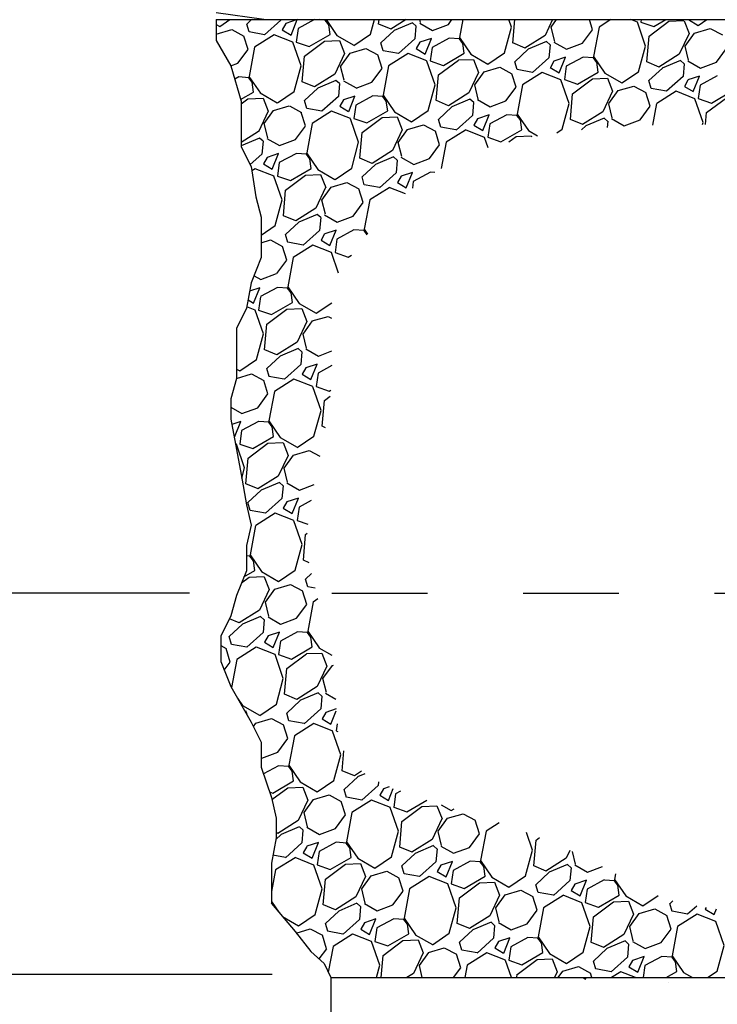
# Model space of a CAD drawing. Extents: x 0 to 8.5, y 0 to 11.
# Drawn here: x 2.5 to 3.2, y 6 to 7.1 of the extents above; entities that cross this region are included whole.
import ezdxf

# ---------------------------------------------------------------- set-up
doc = ezdxf.new("R2010")
doc.units = 0
doc.header["$MEASUREMENT"] = 0
doc.linetypes.add('DASHED', pattern=[0.75, 0.5, -0.25])
doc.layers.get('0').update_dxf_attribs({"linetype": 'CONTINUOUS'})
doc.layers.add('DTLTXT', color=7, linetype='CONTINUOUS')
doc.layers.add('LINE', color=7, linetype='CONTINUOUS')

# ---------------------------------------------------------------- blocks, each defined once
blk = doc.blocks.new('*X2')
at = {"color": 0}
for p, q in [((3.251, 6.0754), (3.2534, 6.0738)), ((3.2535, 6.0738), (3.254, 6.0754)), ((3.3406, 6.0707), (3.3406, 6.0707))]:
    blk.add_line(p, q, dxfattribs=at)
blk = doc.blocks.new('*X7')
at = {"color": 0}
for p, q in [((2.6926, 7.0716), (2.6965, 7.0694)), ((2.6966, 7.0693), (2.707, 7.0765)), ((2.7272, 7.0636), (2.7247, 7.0718)), ((2.7298, 7.0765), (2.7248, 7.0718)), ((2.7603, 7.0761), (2.7432, 7.0606)), ((2.7604, 7.0765), (2.7603, 7.0761)), ((2.7655, 7.0725), (2.7618, 7.0659)), ((2.7773, 7.0765), (2.7656, 7.0725)), ((2.771, 7.0603), (2.7775, 7.0765)), ((2.7955, 7.0765), (2.7784, 7.0672)), ((2.8068, 7.076), (2.8004, 7.0765)), ((2.8104, 7.0712), (2.8067, 7.076)), ((2.8076, 7.0765), (2.8187, 7.06)), ((2.8118, 7.061), (2.8104, 7.0712)), ((2.854, 7.0615), (2.8581, 7.0765)), ((2.8625, 7.0717), (2.8629, 7.0765)), ((2.8754, 7.0664), (2.8626, 7.0717)), ((2.8912, 7.0765), (2.8753, 7.0664)), ((2.8977, 7.0732), (2.8787, 7.0652)), ((2.9016, 7.0698), (2.8978, 7.0732)), ((2.9015, 7.0698), (2.9004, 7.0564)), ((2.9055, 7.0728), (2.9187, 7.0652)), ((2.9063, 7.0734), (2.9056, 7.0765)), ((2.9188, 7.0652), (2.9353, 7.0715)), ((2.9354, 7.0715), (2.9391, 7.0765)), ((2.9505, 7.0765), (2.947, 7.0577)), ((3.0014, 7.0686), (2.9986, 7.0765)), ((3.0026, 7.052), (3.0047, 7.0765)), ((3.0443, 7.0765), (3.0366, 7.0601)), ((3.0428, 7.0685), (3.0484, 7.0765)), ((3.0859, 7.066), (3.0827, 7.0765)), ((3.1052, 7.0765), (3.0928, 7.0686)), ((3.1328, 7.0738), (3.1261, 7.0765)), ((3.1414, 7.0489), (3.1328, 7.0737)), ((3.1367, 7.0765), (3.1363, 7.0739)), ((3.1363, 7.0739), (3.1499, 7.0692)), ((3.145, 7.0592), (3.1657, 7.0748)), ((3.15, 7.0692), (3.1625, 7.0765)), ((3.1657, 7.0749), (3.1815, 7.0755)), ((3.1816, 7.0754), (3.1868, 7.0619)), ((3.1862, 7.0765), (3.1965, 7.0705)), ((3.1965, 7.0705), (3.2053, 7.0765)), ((2.6926, 7.0613), (2.709, 7.0662)), ((2.709, 7.0662), (2.7216, 7.0594)), ((2.726, 7.0452), (2.7216, 7.0594)), ((2.7431, 7.0607), (2.7271, 7.0637)), ((2.7532, 7.0607), (2.7328, 7.0478)), ((2.7728, 7.053), (2.7532, 7.0607)), ((2.7618, 7.0659), (2.771, 7.0603)), ((2.7784, 7.0671), (2.7764, 7.0531)), ((2.79, 7.0483), (2.8118, 7.061)), ((2.8187, 7.06), (2.8365, 7.0497)), ((2.8366, 7.0496), (2.854, 7.0615)), ((2.8788, 7.0651), (2.8648, 7.0521)), ((2.994, 7.0418), (3.0014, 7.0686)), ((3.0365, 7.0601), (3.0154, 7.0467)), ((3.0464, 7.0537), (3.0427, 7.0685)), ((3.0754, 7.0518), (3.086, 7.066)), ((3.0928, 7.0686), (3.087, 7.038)), ((3.1426, 7.0324), (3.145, 7.0592)), ((3.1868, 7.0619), (3.1766, 7.0404)), ((3.1828, 7.0488), (3.1926, 7.0625)), ((3.1926, 7.0625), (3.209, 7.0673)), ((3.209, 7.0673), (3.2216, 7.0605)), ((2.7815, 7.0281), (2.7728, 7.0529)), ((2.7764, 7.0531), (2.79, 7.0484)), ((2.785, 7.0383), (2.8058, 7.054)), ((2.8057, 7.054), (2.8215, 7.0547)), ((2.8216, 7.0546), (2.8268, 7.041)), ((2.8672, 7.0439), (2.8648, 7.0521)), ((2.9004, 7.0564), (2.8832, 7.041)), ((2.9056, 7.0528), (2.9018, 7.0462)), ((2.9176, 7.0569), (2.9056, 7.0528)), ((2.911, 7.0406), (2.9176, 7.0568)), ((2.9362, 7.0571), (2.9184, 7.0475)), ((2.9469, 7.0563), (2.9363, 7.0571)), ((2.9504, 7.0515), (2.9468, 7.0563)), ((2.947, 7.0577), (2.9588, 7.0403)), ((2.9518, 7.0413), (2.9504, 7.0515)), ((3.0155, 7.0467), (3.0027, 7.0521)), ((3.0378, 7.0535), (3.0188, 7.0455)), ((3.0416, 7.0501), (3.0378, 7.0535)), ((3.0416, 7.0501), (3.0404, 7.0367)), ((3.0456, 7.0531), (3.0588, 7.0456)), ((3.0588, 7.0455), (3.0754, 7.0518)), ((3.1341, 7.0221), (3.1414, 7.0489)), ((3.1864, 7.034), (3.1828, 7.0488)), ((2.7155, 7.031), (2.726, 7.0452)), ((2.7328, 7.0478), (2.7271, 7.0172)), ((2.7827, 7.0115), (2.785, 7.0383)), ((2.8268, 7.041), (2.8167, 7.0196)), ((2.8229, 7.028), (2.8326, 7.0416)), ((2.8326, 7.0416), (2.849, 7.0465)), ((2.849, 7.0465), (2.8616, 7.0397)), ((2.866, 7.0255), (2.8616, 7.0397)), ((2.8832, 7.041), (2.8671, 7.044)), ((2.8932, 7.041), (2.8729, 7.0281)), ((2.9129, 7.0333), (2.8933, 7.041)), ((2.9018, 7.0462), (2.911, 7.0406)), ((2.9184, 7.0474), (2.9164, 7.0334)), ((2.9301, 7.0287), (2.9518, 7.0413)), ((2.9587, 7.0404), (2.9766, 7.03)), ((2.9766, 7.03), (2.994, 7.0418)), ((3.0188, 7.0455), (3.0049, 7.0324)), ((3.087, 7.038), (3.0988, 7.0207)), ((3.1766, 7.0405), (3.1554, 7.027)), ((3.2155, 7.0321), (3.226, 7.0463)), ((2.7082, 7.0282), (2.7154, 7.031)), ((2.7741, 7.0013), (2.7815, 7.0281)), ((2.8265, 7.0132), (2.8228, 7.028)), ((2.8728, 7.0281), (2.8671, 6.9975)), ((2.9215, 7.0084), (2.9128, 7.0332)), ((2.9164, 7.0334), (2.93, 7.0287)), ((2.9251, 7.0187), (2.9458, 7.0343)), ((2.9458, 7.0344), (2.9616, 7.035)), ((2.9616, 7.0349), (2.9669, 7.0214)), ((3.0072, 7.0243), (3.0048, 7.0324)), ((3.0404, 7.0367), (3.0232, 7.0213)), ((3.0456, 7.0331), (3.0419, 7.0265)), ((3.0576, 7.0372), (3.0456, 7.0331)), ((3.0511, 7.0209), (3.0576, 7.0372)), ((3.0584, 7.0278), (3.0565, 7.0138)), ((3.0762, 7.0374), (3.0585, 7.0278)), ((3.0869, 7.0366), (3.0763, 7.0374)), ((3.0904, 7.0318), (3.0868, 7.0366)), ((3.0919, 7.0217), (3.0905, 7.0319)), ((3.1555, 7.027), (3.1427, 7.0324)), ((3.1778, 7.0338), (3.1588, 7.0258)), ((3.1817, 7.0304), (3.1779, 7.0338)), ((3.1816, 7.0304), (3.1805, 7.017)), ((3.1856, 7.0334), (3.1988, 7.0259)), ((3.1988, 7.0259), (3.2154, 7.0321)), ((2.8166, 7.0196), (2.7955, 7.0062)), ((2.8555, 7.0113), (2.8661, 7.0255)), ((2.9227, 6.9919), (2.9251, 7.0187)), ((2.9669, 7.0214), (2.9567, 6.9999)), ((2.9629, 7.0083), (2.9727, 7.022)), ((2.9727, 7.022), (2.989, 7.0268)), ((2.9891, 7.0268), (3.0017, 7.02)), ((3.0061, 7.0059), (3.0016, 7.02)), ((3.0232, 7.0214), (3.0072, 7.0243)), ((3.0333, 7.0213), (3.0129, 7.0084)), ((3.0529, 7.0136), (3.0333, 7.0214)), ((3.0418, 7.0265), (3.0511, 7.0209)), ((3.0701, 7.009), (3.0919, 7.0216)), ((3.0988, 7.0207), (3.1166, 7.0103)), ((3.1167, 7.0103), (3.1341, 7.0221)), ((3.1589, 7.0258), (3.1449, 7.0128)), ((3.1977, 7.0175), (3.1857, 7.0135)), ((3.1911, 7.0013), (3.1977, 7.0175)), ((3.2163, 7.0177), (3.1985, 7.0081)), ((2.7163, 7.0166), (2.7122, 7.0144)), ((2.727, 7.0158), (2.7164, 7.0166)), ((2.7305, 7.011), (2.7269, 7.0158)), ((2.727, 7.0172), (2.7389, 6.9998)), ((2.7319, 7.0008), (2.7305, 7.011)), ((2.7956, 7.0062), (2.7827, 7.0116)), ((2.8179, 7.013), (2.7989, 7.005)), ((2.8217, 7.0096), (2.8179, 7.013)), ((2.8217, 7.0096), (2.8205, 6.9962)), ((2.8257, 7.0126), (2.8389, 7.0051)), ((2.8389, 7.005), (2.8555, 7.0113)), ((2.9142, 6.9816), (2.9215, 7.0084)), ((2.9665, 6.9935), (2.9629, 7.0083)), ((3.0129, 7.0085), (3.0072, 6.9778)), ((3.0616, 6.9888), (3.0529, 7.0135)), ((3.0565, 7.0138), (3.0701, 7.009)), ((3.0651, 6.999), (3.0859, 7.0146)), ((3.0858, 7.0147), (3.1016, 7.0153)), ((3.1017, 7.0153), (3.1069, 7.0017)), ((3.1127, 7.0023), (3.1291, 7.0071)), ((3.1291, 7.0071), (3.1417, 7.0003)), ((3.1473, 7.0046), (3.1449, 7.0128)), ((3.1805, 7.017), (3.1633, 7.0016)), ((3.1857, 7.0134), (3.1819, 7.0068)), ((3.1985, 7.0081), (3.1965, 6.9941)), ((2.7183, 6.9929), (2.7319, 7.0008)), ((2.7388, 6.9999), (2.7566, 6.9895)), ((2.7567, 6.9895), (2.7741, 7.0013)), ((2.7989, 7.005), (2.785, 6.9919)), ((2.8563, 6.9969), (2.8386, 6.9873)), ((2.867, 6.9961), (2.8564, 6.9969)), ((2.8671, 6.9975), (2.8789, 6.9802)), ((2.9567, 7), (2.9355, 6.9865)), ((2.9955, 6.9916), (3.0061, 7.0058)), ((3.0628, 6.9722), (3.0651, 6.999)), ((3.1069, 7.0017), (3.0968, 6.9803)), ((3.1029, 6.9887), (3.1127, 7.0023)), ((3.1461, 6.9862), (3.1417, 7.0004)), ((3.1632, 7.0017), (3.1472, 7.0046)), ((3.1733, 7.0016), (3.153, 6.9888)), ((3.193, 6.9939), (3.1734, 7.0017)), ((3.1819, 7.0068), (3.1911, 7.0013)), ((3.2101, 6.9893), (3.2319, 7.002)), ((2.7188, 6.9884), (2.7259, 6.9938)), ((2.7259, 6.9939), (2.7417, 6.9945)), ((2.7417, 6.9944), (2.747, 6.9809)), ((2.7873, 6.9838), (2.7849, 6.9919)), ((2.8205, 6.9962), (2.8033, 6.9808)), ((2.8257, 6.9926), (2.8219, 6.986)), ((2.8377, 6.9967), (2.8257, 6.9926)), ((2.8312, 6.9804), (2.8377, 6.9967)), ((2.8385, 6.9873), (2.8366, 6.9733)), ((2.8705, 6.9913), (2.8669, 6.9961)), ((2.872, 6.9812), (2.8705, 6.9914)), ((2.9356, 6.9865), (2.9228, 6.9919)), ((2.9579, 6.9933), (2.9389, 6.9853)), ((2.9618, 6.9899), (2.9579, 6.9933)), ((2.9617, 6.9899), (2.9606, 6.9765)), ((2.9657, 6.9929), (2.9789, 6.9854)), ((2.9789, 6.9854), (2.9955, 6.9916)), ((3.0542, 6.9619), (3.0616, 6.9888)), ((3.1066, 6.9739), (3.1029, 6.9886)), ((3.1529, 6.9888), (3.1487, 6.9664)), ((3.2016, 6.9691), (3.1929, 6.9939)), ((3.1965, 6.9941), (3.2101, 6.9893)), ((3.2052, 6.9793), (3.2259, 6.9949)), ((2.747, 6.9809), (2.7368, 6.9594)), ((2.743, 6.9678), (2.7528, 6.9815)), ((2.7527, 6.9815), (2.7691, 6.9863)), ((2.7692, 6.9863), (2.7818, 6.9795)), ((2.7862, 6.9654), (2.7817, 6.9795)), ((2.8033, 6.9809), (2.7873, 6.9838)), ((2.8134, 6.9808), (2.793, 6.9679)), ((2.833, 6.9731), (2.8134, 6.9809)), ((2.8219, 6.986), (2.8311, 6.9804)), ((2.8502, 6.9685), (2.872, 6.9811)), ((2.8789, 6.9802), (2.8967, 6.9698)), ((2.8968, 6.9698), (2.9142, 6.9816)), ((2.939, 6.9853), (2.925, 6.9723)), ((2.9606, 6.9765), (2.9434, 6.9611)), ((2.9778, 6.977), (2.9658, 6.973)), ((2.9712, 6.9608), (2.9778, 6.977)), ((2.9964, 6.9772), (2.9786, 6.9676)), ((3.0071, 6.9764), (2.9965, 6.9772)), ((3.0106, 6.9717), (3.007, 6.9764)), ((3.0071, 6.9779), (3.019, 6.9605)), ((3.0967, 6.9803), (3.0756, 6.9668)), ((3.1356, 6.9719), (3.1462, 6.9862)), ((3.2041, 6.9669), (3.2051, 6.9793)), ((2.7466, 6.953), (2.743, 6.9678)), ((2.793, 6.968), (2.7873, 6.9373)), ((2.8416, 6.9483), (2.833, 6.973)), ((2.8366, 6.9733), (2.8502, 6.9685)), ((2.8452, 6.9585), (2.866, 6.9741)), ((2.8659, 6.9742), (2.8817, 6.9748)), ((2.8818, 6.9748), (2.887, 6.9612)), ((2.8928, 6.9618), (2.9092, 6.9666)), ((2.9092, 6.9666), (2.9218, 6.9598)), ((2.9274, 6.9641), (2.925, 6.9723)), ((2.9658, 6.9729), (2.962, 6.9663)), ((2.962, 6.9663), (2.9712, 6.9608)), ((2.9786, 6.9676), (2.9766, 6.9536)), ((3.012, 6.9615), (3.0106, 6.9717)), ((3.0757, 6.9668), (3.0628, 6.9722)), ((3.098, 6.9737), (3.079, 6.9656)), ((3.1018, 6.9702), (3.098, 6.9736)), ((3.1018, 6.9703), (3.1012, 6.9637)), ((3.1057, 6.9733), (3.119, 6.9657)), ((3.119, 6.9657), (3.1356, 6.9719)), ((3.201, 6.967), (3.2016, 6.9691)), ((2.7368, 6.9595), (2.7188, 6.948)), ((2.7756, 6.9511), (2.7862, 6.9653)), ((2.8429, 6.9317), (2.8452, 6.9585)), ((2.887, 6.9612), (2.8769, 6.9398)), ((2.883, 6.9482), (2.8928, 6.9618)), ((2.9262, 6.9457), (2.9218, 6.9599)), ((2.9433, 6.9612), (2.9273, 6.9641)), ((2.9534, 6.9611), (2.933, 6.9483)), ((2.9731, 6.9534), (2.9534, 6.9612)), ((2.9902, 6.9488), (3.012, 6.9615)), ((3.0189, 6.9605), (3.0284, 6.955)), ((3.0488, 6.9582), (3.0542, 6.9619)), ((3.079, 6.9656), (3.0744, 6.9613)), ((2.738, 6.9528), (2.719, 6.9448)), ((2.7418, 6.9494), (2.738, 6.9528)), ((2.7418, 6.9494), (2.7406, 6.936)), ((2.7458, 6.9524), (2.759, 6.9449)), ((2.759, 6.9449), (2.7756, 6.9511)), ((2.8343, 6.9214), (2.8416, 6.9483)), ((2.8867, 6.9334), (2.883, 6.9481)), ((2.9157, 6.9314), (2.9262, 6.9457)), ((2.933, 6.9483), (2.9279, 6.9208)), ((2.9768, 6.9425), (2.973, 6.9534)), ((2.9766, 6.9536), (2.9902, 6.9488)), ((2.9985, 6.9488), (3.006, 6.9544)), ((3.006, 6.9545), (3.0218, 6.9551)), ((3.0218, 6.9551), (3.0223, 6.9539)), ((2.7191, 6.9448), (2.7188, 6.9445)), ((2.7406, 6.936), (2.7283, 6.925)), ((2.7579, 6.9365), (2.7459, 6.9325)), ((2.7513, 6.9203), (2.7579, 6.9365)), ((2.7765, 6.9367), (2.7587, 6.9271)), ((2.7871, 6.9359), (2.7765, 6.9367)), ((2.7907, 6.9312), (2.7871, 6.9359)), ((2.7872, 6.9374), (2.7991, 6.92)), ((2.8768, 6.9398), (2.8556, 6.9263)), ((2.7459, 6.9324), (2.7421, 6.9258)), ((2.7421, 6.9258), (2.7513, 6.9203)), ((2.7587, 6.9271), (2.7567, 6.9131)), ((2.7921, 6.921), (2.7907, 6.9312)), ((2.8557, 6.9263), (2.8429, 6.9317)), ((2.8591, 6.9251), (2.8451, 6.9121)), ((2.878, 6.9332), (2.8591, 6.9251)), ((2.8819, 6.9297), (2.8781, 6.9331)), ((2.8819, 6.9298), (2.8807, 6.9164)), ((2.8858, 6.9328), (2.8991, 6.9252)), ((2.8991, 6.9252), (2.9157, 6.9314)), ((2.7335, 6.9206), (2.7301, 6.9184)), ((2.7532, 6.9129), (2.7335, 6.9207)), ((2.7703, 6.9083), (2.7921, 6.921)), ((2.7861, 6.914), (2.8019, 6.9146)), ((2.799, 6.92), (2.8168, 6.9096)), ((2.8019, 6.9146), (2.8072, 6.901)), ((2.8169, 6.9096), (2.8343, 6.9214)), ((2.8807, 6.9164), (2.8635, 6.9009)), ((2.8979, 6.9168), (2.8859, 6.9128)), ((2.8913, 6.9006), (2.8979, 6.9168)), ((2.9165, 6.9171), (2.8987, 6.9074)), ((2.9212, 6.9167), (2.9166, 6.917)), ((2.7618, 6.8881), (2.7531, 6.9129)), ((2.7567, 6.9131), (2.7703, 6.9083)), ((2.7653, 6.8983), (2.7861, 6.9139)), ((2.8129, 6.9016), (2.8293, 6.9064)), ((2.8293, 6.9064), (2.8419, 6.8997)), ((2.8475, 6.9039), (2.8451, 6.9121)), ((2.8859, 6.9128), (2.8821, 6.9062)), ((2.8821, 6.9062), (2.8913, 6.9006)), ((2.8987, 6.9074), (2.8977, 6.9003)), ((2.763, 6.8715), (2.7653, 6.8983)), ((2.8071, 6.901), (2.797, 6.8796)), ((2.8032, 6.888), (2.8129, 6.9016)), ((2.8463, 6.8855), (2.8419, 6.8997)), ((2.8635, 6.901), (2.8475, 6.904)), ((2.8736, 6.9009), (2.8532, 6.8881)), ((2.8905, 6.8943), (2.8736, 6.901)), ((2.7544, 6.8613), (2.7618, 6.8881)), ((2.8068, 6.8732), (2.8032, 6.888)), ((2.8358, 6.8713), (2.8464, 6.8855)), ((2.8532, 6.8881), (2.8474, 6.8575)), ((2.7969, 6.8796), (2.7758, 6.8661)), ((2.7759, 6.8661), (2.7631, 6.8715)), ((2.7792, 6.8649), (2.7653, 6.8519)), ((2.7982, 6.873), (2.7792, 6.8649)), ((2.802, 6.8696), (2.7982, 6.873)), ((2.802, 6.8696), (2.8008, 6.8562)), ((2.806, 6.8726), (2.8192, 6.865)), ((2.8192, 6.865), (2.8358, 6.8712)), ((2.7399, 6.8514), (2.7544, 6.8613)), ((2.8008, 6.8562), (2.7837, 6.8407)), ((2.818, 6.8566), (2.8061, 6.8526)), ((2.8115, 6.8404), (2.818, 6.8566)), ((2.8367, 6.8569), (2.8189, 6.8472)), ((2.8473, 6.8561), (2.8367, 6.8568)), ((2.8505, 6.8517), (2.8472, 6.8561)), ((2.8474, 6.8575), (2.8509, 6.8523)), ((2.7399, 6.8434), (2.7495, 6.8463)), ((2.7495, 6.8463), (2.7621, 6.8395)), ((2.7677, 6.8437), (2.7652, 6.8519)), ((2.7836, 6.8408), (2.7676, 6.8438)), ((2.806, 6.8526), (2.8023, 6.846)), ((2.8023, 6.846), (2.8115, 6.8404)), ((2.8189, 6.8472), (2.8169, 6.8332)), ((2.7665, 6.8253), (2.7621, 6.8395)), ((2.7937, 6.8407), (2.7733, 6.8279)), ((2.8133, 6.8331), (2.7937, 6.8408)), ((2.8207, 6.8117), (2.8133, 6.833)), ((2.8169, 6.8332), (2.8305, 6.8284)), ((2.756, 6.8111), (2.7665, 6.8253)), ((2.7733, 6.8279), (2.7676, 6.7973)), ((2.8305, 6.8284), (2.8341, 6.8305)), ((2.7323, 6.8089), (2.7393, 6.8048)), ((2.7394, 6.8048), (2.7559, 6.8111)), ((2.7382, 6.7964), (2.7277, 6.7929)), ((2.7316, 6.7802), (2.7382, 6.7964)), ((2.7568, 6.7967), (2.739, 6.7871)), ((2.7675, 6.7959), (2.7569, 6.7967)), ((2.771, 6.7911), (2.7674, 6.7959)), ((2.7675, 6.7973), (2.7794, 6.7799)), ((2.7724, 6.7809), (2.771, 6.7911)), ((2.726, 6.7836), (2.7316, 6.7802)), ((2.739, 6.787), (2.737, 6.773)), ((2.7507, 6.7683), (2.7724, 6.7809)), ((2.7335, 6.7729), (2.7246, 6.7764)), ((2.7421, 6.748), (2.7334, 6.7728)), ((2.737, 6.773), (2.7506, 6.7683)), ((2.7457, 6.7583), (2.7664, 6.7739)), ((2.7664, 6.7739), (2.7822, 6.7746)), ((2.7793, 6.78), (2.7971, 6.7696)), ((2.7822, 6.7745), (2.7875, 6.761)), ((2.7972, 6.7696), (2.8136, 6.7807)), ((2.7875, 6.7609), (2.7773, 6.7395)), ((2.7835, 6.7479), (2.7933, 6.7616)), ((2.7932, 6.7616), (2.8096, 6.7664)), ((2.8097, 6.7664), (2.8133, 6.7644)), ((2.7433, 6.7315), (2.7456, 6.7583)), ((2.7348, 6.7212), (2.7421, 6.748)), ((2.7871, 6.7331), (2.7835, 6.7479)), ((2.7562, 6.7261), (2.7434, 6.7315)), ((2.7773, 6.7396), (2.7561, 6.7261)), ((2.7785, 6.7329), (2.7595, 6.7249)), ((2.7823, 6.7295), (2.7785, 6.7329)), ((2.7823, 6.7295), (2.7811, 6.7161)), ((2.7863, 6.7325), (2.7995, 6.725)), ((2.7995, 6.725), (2.8137, 6.7303)), ((2.7174, 6.7094), (2.7347, 6.7212)), ((2.7596, 6.7249), (2.7456, 6.7118)), ((2.7138, 6.7114), (2.7173, 6.7094)), ((2.748, 6.7037), (2.7456, 6.7119)), ((2.7811, 6.7161), (2.764, 6.7007)), ((2.7864, 6.7125), (2.7826, 6.7059)), ((2.7984, 6.7166), (2.7864, 6.7126)), ((2.7918, 6.7004), (2.7984, 6.7166)), ((2.8137, 6.715), (2.7992, 6.7072)), ((2.7138, 6.7015), (2.7298, 6.7062)), ((2.7298, 6.7062), (2.7424, 6.6994)), ((2.7468, 6.6853), (2.7424, 6.6995)), ((2.7639, 6.7008), (2.7479, 6.7037)), ((2.774, 6.7007), (2.7536, 6.6879)), ((2.7937, 6.693), (2.774, 6.7008)), ((2.7826, 6.7059), (2.7918, 6.7003)), ((2.7992, 6.7072), (2.7972, 6.6932)), ((2.8023, 6.6682), (2.7936, 6.6929)), ((2.7972, 6.6932), (2.8108, 6.6884)), ((2.8108, 6.6884), (2.8124, 6.6893)), ((2.7363, 6.671), (2.7468, 6.6853)), ((2.7536, 6.6879), (2.7479, 6.6573)), ((2.8035, 6.6516), (2.8058, 6.6784)), ((2.8058, 6.6784), (2.8118, 6.6829)), ((2.7082, 6.6714), (2.7196, 6.6648)), ((2.7197, 6.6648), (2.7363, 6.671)), ((2.7949, 6.6414), (2.8023, 6.6682)), ((2.7479, 6.6573), (2.7597, 6.6399)), ((2.7185, 6.6564), (2.7092, 6.6533)), ((2.7119, 6.6402), (2.7185, 6.6564)), ((2.7193, 6.647), (2.7173, 6.633)), ((2.7371, 6.6567), (2.7193, 6.647)), ((2.7478, 6.6558), (2.7372, 6.6566)), ((2.7513, 6.6511), (2.7477, 6.6559)), ((2.7527, 6.6409), (2.7513, 6.6511)), ((2.8071, 6.6501), (2.8036, 6.6516)), ((2.7115, 6.6404), (2.7119, 6.6402)), ((2.731, 6.6282), (2.7527, 6.6409)), ((2.7596, 6.6399), (2.7775, 6.6296)), ((2.7775, 6.6295), (2.7949, 6.6413)), ((2.7138, 6.6328), (2.7127, 6.6332)), ((2.7224, 6.608), (2.7138, 6.6328)), ((2.7173, 6.633), (2.7309, 6.6282)), ((2.726, 6.6182), (2.7467, 6.6339)), ((2.7467, 6.6339), (2.7625, 6.6345)), ((2.7626, 6.6345), (2.7678, 6.6209)), ((2.7236, 6.5914), (2.726, 6.6182)), ((2.7678, 6.6209), (2.7576, 6.5995)), ((2.7638, 6.6079), (2.7736, 6.6215)), ((2.7736, 6.6215), (2.79, 6.6263)), ((2.79, 6.6263), (2.8012, 6.6203)), ((2.7195, 6.5972), (2.7224, 6.608)), ((2.7674, 6.5931), (2.7638, 6.6079)), ((2.7576, 6.5995), (2.7364, 6.5861)), ((2.7365, 6.5861), (2.7237, 6.5914)), ((2.7588, 6.5929), (2.7398, 6.5848)), ((2.7627, 6.5895), (2.7589, 6.5929)), ((2.7626, 6.5895), (2.7615, 6.5761)), ((2.7666, 6.5925), (2.7798, 6.5849)), ((2.7799, 6.5849), (2.7951, 6.5906)), ((2.7399, 6.5848), (2.7259, 6.5718)), ((2.7615, 6.5761), (2.7443, 6.5606)), ((2.7787, 6.5765), (2.7667, 6.5725)), ((2.7721, 6.5603), (2.7787, 6.5765)), ((2.7283, 6.5636), (2.7259, 6.5718)), ((2.7667, 6.5725), (2.7629, 6.5659)), ((2.7629, 6.5659), (2.7721, 6.5603)), ((2.7795, 6.5671), (2.7775, 6.5531)), ((2.7919, 6.5739), (2.7795, 6.5672)), ((2.7442, 6.5607), (2.7282, 6.5637)), ((2.7543, 6.5607), (2.734, 6.5478)), ((2.774, 6.553), (2.7544, 6.5607)), ((2.7339, 6.5478), (2.7282, 6.5172)), ((2.7826, 6.5281), (2.7739, 6.5529)), ((2.7775, 6.5531), (2.7885, 6.5493)), ((2.7838, 6.5115), (2.7861, 6.5383)), ((2.7862, 6.5383), (2.7879, 6.5397)), ((2.7753, 6.5013), (2.7826, 6.5281)), ((2.7281, 6.5158), (2.7244, 6.5161)), ((2.7316, 6.511), (2.728, 6.5158)), ((2.7282, 6.5172), (2.74, 6.4998)), ((2.7331, 6.5008), (2.7316, 6.511)), ((2.79, 6.509), (2.7839, 6.5116)), ((2.7192, 6.4879), (2.7271, 6.4938)), ((2.7218, 6.4943), (2.7331, 6.5008)), ((2.727, 6.4938), (2.7428, 6.4945)), ((2.74, 6.4999), (2.7578, 6.4895)), ((2.7429, 6.4944), (2.7481, 6.4809)), ((2.7579, 6.4895), (2.7752, 6.5013)), ((2.7922, 6.4976), (2.7861, 6.4919)), ((2.7539, 6.4815), (2.7703, 6.4863)), ((2.7703, 6.4863), (2.7829, 6.4795)), ((2.7885, 6.4838), (2.7861, 6.4919)), ((2.796, 6.4824), (2.7884, 6.4838)), ((2.7481, 6.4809), (2.7379, 6.4594)), ((2.7441, 6.4678), (2.7539, 6.4815)), ((2.7873, 6.4654), (2.7829, 6.4795)), ((2.7477, 6.453), (2.7441, 6.4678)), ((2.7768, 6.4511), (2.7873, 6.4653)), ((2.7941, 6.468), (2.7884, 6.4373)), ((2.7991, 6.4711), (2.7941, 6.4679)), ((2.7379, 6.4595), (2.7167, 6.446)), ((2.7391, 6.4528), (2.7202, 6.4448)), ((2.743, 6.4494), (2.7392, 6.4528)), ((2.7469, 6.4524), (2.7601, 6.4449)), ((2.7202, 6.4448), (2.7062, 6.4318)), ((2.7168, 6.446), (2.7066, 6.4503)), ((2.7429, 6.4495), (2.7418, 6.436)), ((2.7602, 6.4449), (2.7768, 6.4511)), ((2.7086, 6.4236), (2.7062, 6.4318)), ((2.7418, 6.436), (2.7246, 6.4206)), ((2.747, 6.4325), (2.7432, 6.4258)), ((2.759, 6.4365), (2.747, 6.4325)), ((2.7524, 6.4203), (2.759, 6.4365)), ((2.7776, 6.4367), (2.7598, 6.4271)), ((2.7883, 6.4359), (2.7777, 6.4367)), ((2.7918, 6.4312), (2.7882, 6.4359)), ((2.7884, 6.4374), (2.8002, 6.42)), ((2.7932, 6.421), (2.7918, 6.4312)), ((2.6976, 6.4223), (2.703, 6.4193)), ((2.7246, 6.4207), (2.7086, 6.4236)), ((2.7346, 6.4206), (2.7143, 6.4078)), ((2.7543, 6.4129), (2.7347, 6.4207)), ((2.7432, 6.4258), (2.7524, 6.4203)), ((2.7598, 6.4271), (2.7578, 6.4131)), ((2.7715, 6.4083), (2.7932, 6.421)), ((2.7074, 6.4052), (2.703, 6.4194)), ((2.7629, 6.3881), (2.7543, 6.4129)), ((2.7578, 6.4131), (2.7714, 6.4083)), ((2.7665, 6.3983), (2.7872, 6.4139)), ((2.7872, 6.414), (2.803, 6.4146)), ((2.8001, 6.42), (2.8136, 6.4122)), ((2.8031, 6.4146), (2.8083, 6.401)), ((2.7012, 6.3967), (2.7075, 6.4052)), ((2.7143, 6.4078), (2.7088, 6.3786)), ((2.8083, 6.401), (2.7981, 6.3796)), ((2.8043, 6.388), (2.8141, 6.4016)), ((2.8141, 6.4016), (2.8152, 6.4019)), ((2.7641, 6.3715), (2.7665, 6.3983)), ((2.7556, 6.3613), (2.7629, 6.3881)), ((2.7981, 6.3796), (2.7769, 6.3661)), ((2.8079, 6.3732), (2.8043, 6.388)), ((2.777, 6.3661), (2.7642, 6.3715)), ((2.7993, 6.373), (2.7803, 6.3649)), ((2.8032, 6.3696), (2.7994, 6.373)), ((2.8031, 6.3696), (2.802, 6.3562)), ((2.8071, 6.3726), (2.8178, 6.3665)), ((2.7151, 6.3674), (2.7203, 6.3598)), ((2.7203, 6.3598), (2.7381, 6.3495)), ((2.7382, 6.3494), (2.7556, 6.3613)), ((2.7804, 6.3649), (2.7664, 6.3519)), ((2.7225, 6.3544), (2.7231, 6.3544)), ((2.7232, 6.3544), (2.7246, 6.3507)), ((2.7688, 6.3437), (2.7664, 6.3519)), ((2.802, 6.3562), (2.7848, 6.3407)), ((2.8072, 6.3526), (2.8034, 6.346)), ((2.8181, 6.3563), (2.8072, 6.3526)), ((2.8126, 6.3404), (2.8182, 6.3542)), ((2.7317, 6.3379), (2.7342, 6.3414)), ((2.7342, 6.3414), (2.7506, 6.3463)), ((2.7506, 6.3463), (2.7632, 6.3395)), ((2.7676, 6.3253), (2.7632, 6.3395)), ((2.7847, 6.3408), (2.7687, 6.3438)), ((2.7948, 6.3408), (2.7745, 6.3279)), ((2.8145, 6.3331), (2.7949, 6.3408)), ((2.8034, 6.346), (2.8126, 6.3404)), ((2.819, 6.3405), (2.818, 6.3332)), ((2.8231, 6.3082), (2.8144, 6.333)), ((2.818, 6.3332), (2.82, 6.3325)), ((2.7571, 6.3111), (2.7677, 6.3253)), ((2.7744, 6.3279), (2.7687, 6.2973)), ((2.7405, 6.3048), (2.7571, 6.3111)), ((2.8158, 6.2814), (2.8231, 6.3082)), ((2.8243, 6.2916), (2.8261, 6.3124)), ((2.7399, 6.3051), (2.7405, 6.3048)), ((2.7687, 6.2973), (2.7805, 6.2799)), ((2.7579, 6.2967), (2.7423, 6.2882)), ((2.7686, 6.2959), (2.758, 6.2967)), ((2.7721, 6.2911), (2.7685, 6.2959)), ((2.7736, 6.2809), (2.7721, 6.2911)), ((2.8372, 6.2863), (2.8244, 6.2916)), ((2.8445, 6.291), (2.8371, 6.2863)), ((2.8481, 6.2883), (2.8405, 6.2851)), ((2.7518, 6.2683), (2.7736, 6.2809)), ((2.7805, 6.28), (2.7983, 6.2696)), ((2.7984, 6.2696), (2.8157, 6.2814)), ((2.8406, 6.2851), (2.8266, 6.272)), ((2.8625, 6.2799), (2.8621, 6.2763)), ((2.7486, 6.2694), (2.7518, 6.2683)), ((2.751, 6.2614), (2.7676, 6.2739)), ((2.7675, 6.2739), (2.7833, 6.2746)), ((2.7834, 6.2745), (2.7886, 6.261)), ((2.7944, 6.2616), (2.8108, 6.2664)), ((2.8108, 6.2664), (2.8234, 6.2596)), ((2.829, 6.2638), (2.8266, 6.272)), ((2.8621, 6.2763), (2.845, 6.2609)), ((2.8674, 6.2727), (2.8636, 6.2661)), ((2.8734, 6.2748), (2.8674, 6.2727)), ((2.8728, 6.2605), (2.8778, 6.273)), ((2.8802, 6.2674), (2.8782, 6.2533)), ((2.8852, 6.2701), (2.8802, 6.2674)), ((2.7886, 6.2609), (2.7784, 6.2395)), ((2.7846, 6.2479), (2.7944, 6.2616)), ((2.8278, 6.2454), (2.8234, 6.2596)), ((2.8449, 6.2609), (2.8289, 6.2639)), ((2.855, 6.2609), (2.8346, 6.248)), ((2.8747, 6.2532), (2.855, 6.261)), ((2.8636, 6.2661), (2.8728, 6.2605)), ((2.8918, 6.2486), (2.9127, 6.2607)), ((2.9279, 6.256), (2.9383, 6.2499)), ((2.7882, 6.2331), (2.7846, 6.2479)), ((2.8346, 6.248), (2.8289, 6.2174)), ((2.8833, 6.2284), (2.8746, 6.2531)), ((2.8782, 6.2534), (2.8918, 6.2486)), ((2.8868, 6.2386), (2.9076, 6.2542)), ((2.9076, 6.2543), (2.9234, 6.2549)), ((2.9234, 6.2549), (2.9287, 6.2413)), ((2.9344, 6.2419), (2.9508, 6.2467)), ((2.9384, 6.2499), (2.9414, 6.2519)), ((2.9508, 6.2467), (2.9634, 6.2399)), ((2.7784, 6.2395), (2.7572, 6.2261)), ((2.8173, 6.2312), (2.8278, 6.2454)), ((2.8845, 6.2118), (2.8868, 6.2386)), ((2.9286, 6.2413), (2.9185, 6.2198)), ((2.9247, 6.2283), (2.9344, 6.2419)), ((2.9678, 6.2258), (2.9634, 6.24)), ((2.9884, 6.237), (2.9747, 6.2284)), ((2.7573, 6.2261), (2.7555, 6.2269)), ((2.7796, 6.2329), (2.7607, 6.2249)), ((2.7835, 6.2295), (2.7797, 6.2329)), ((2.7834, 6.2295), (2.7823, 6.2161)), ((2.7874, 6.2325), (2.8006, 6.225)), ((2.8007, 6.225), (2.8173, 6.2312)), ((2.8759, 6.2015), (2.8833, 6.2283)), ((2.9283, 6.2135), (2.9247, 6.2282)), ((2.9573, 6.2115), (2.9679, 6.2258)), ((2.9747, 6.2284), (2.9689, 6.1978)), ((3.0233, 6.2087), (3.017, 6.2269)), ((2.7607, 6.2249), (2.7551, 6.2197)), ((2.7823, 6.2161), (2.7651, 6.2007)), ((2.7995, 6.2166), (2.7875, 6.2126)), ((2.7929, 6.2004), (2.7995, 6.2166)), ((2.8181, 6.2168), (2.8003, 6.2072)), ((2.8288, 6.216), (2.8182, 6.2168)), ((2.8323, 6.2112), (2.8287, 6.216)), ((2.8289, 6.2174), (2.8407, 6.2001)), ((2.9185, 6.2199), (2.8973, 6.2064)), ((3.0245, 6.1921), (3.0269, 6.2189)), ((3.0269, 6.2189), (3.0306, 6.2217)), ((2.7875, 6.2125), (2.7837, 6.2059)), ((2.7837, 6.2059), (2.7929, 6.2003)), ((2.8003, 6.2072), (2.7983, 6.1932)), ((2.8337, 6.2011), (2.8323, 6.2113)), ((2.8974, 6.2064), (2.8846, 6.2118)), ((2.9007, 6.2052), (2.8868, 6.1922)), ((2.9197, 6.2133), (2.9007, 6.2052)), ((2.9235, 6.2098), (2.9197, 6.2132)), ((2.9235, 6.2099), (2.9223, 6.1965)), ((2.9275, 6.2129), (2.9407, 6.2053)), ((2.9407, 6.2053), (2.9573, 6.2115)), ((3.016, 6.1818), (3.0233, 6.2087)), ((3.0624, 6.2084), (3.0585, 6.2002)), ((3.0683, 6.1938), (3.065, 6.2072)), ((2.7651, 6.2008), (2.752, 6.2032)), ((2.7751, 6.2007), (2.7548, 6.1879)), ((2.7948, 6.193), (2.7752, 6.2008)), ((2.812, 6.1884), (2.8337, 6.201)), ((2.8277, 6.1941), (2.8435, 6.1947)), ((2.8406, 6.2001), (2.8585, 6.1897)), ((2.8436, 6.1947), (2.8488, 6.1811)), ((2.8585, 6.1897), (2.8759, 6.2015)), ((2.9223, 6.1965), (2.9052, 6.181)), ((2.9395, 6.1969), (2.9275, 6.1929)), ((2.933, 6.1807), (2.9395, 6.1969)), ((2.9581, 6.1972), (2.9404, 6.1875)), ((2.9688, 6.1963), (2.9582, 6.1971)), ((2.9723, 6.1916), (2.9687, 6.1964)), ((2.9689, 6.1978), (2.9807, 6.1804)), ((3.0585, 6.2002), (3.0373, 6.1867)), ((2.7548, 6.1879), (2.7505, 6.1653)), ((2.8034, 6.1682), (2.7948, 6.1929)), ((2.7983, 6.1932), (2.8119, 6.1884)), ((2.807, 6.1784), (2.8277, 6.194)), ((2.8546, 6.1817), (2.871, 6.1865)), ((2.871, 6.1865), (2.8836, 6.1798)), ((2.8892, 6.184), (2.8867, 6.1922)), ((2.9051, 6.1811), (2.8891, 6.184)), ((2.9275, 6.1929), (2.9238, 6.1863)), ((2.9238, 6.1862), (2.933, 6.1807)), ((2.9404, 6.1875), (2.9384, 6.1735)), ((2.9738, 6.1814), (2.9724, 6.1916)), ((3.0374, 6.1867), (3.0246, 6.1921)), ((3.0408, 6.1855), (3.0268, 6.1725)), ((3.0597, 6.1936), (3.0407, 6.1855)), ((3.0636, 6.1902), (3.0598, 6.1935)), ((3.0635, 6.1902), (3.0624, 6.1768)), ((3.0675, 6.1932), (3.0807, 6.1856)), ((3.0808, 6.1856), (3.0964, 6.1915)), ((2.8046, 6.1516), (2.807, 6.1784)), ((2.8488, 6.1811), (2.8386, 6.1597)), ((2.8448, 6.1681), (2.8546, 6.1817)), ((2.888, 6.1656), (2.8836, 6.1798)), ((2.9152, 6.181), (2.8948, 6.1682)), ((2.9348, 6.1733), (2.9152, 6.1811)), ((2.947, 6.1587), (2.9678, 6.1744)), ((2.952, 6.1687), (2.9738, 6.1814)), ((2.9677, 6.1744), (2.9835, 6.175)), ((2.9807, 6.1804), (2.9985, 6.1701)), ((2.9836, 6.175), (2.9888, 6.1614)), ((2.9986, 6.17), (3.016, 6.1819)), ((3.0624, 6.1768), (3.0452, 6.1613)), ((3.0796, 6.1772), (3.0676, 6.1732)), ((3.073, 6.161), (3.0796, 6.1772)), ((3.0982, 6.1775), (3.0804, 6.1678)), ((3.1089, 6.1767), (3.0983, 6.1774)), ((3.1124, 6.1719), (3.1088, 6.1767)), ((3.11, 6.1837), (3.109, 6.1781)), ((3.109, 6.1781), (3.1208, 6.1607)), ((2.7961, 6.1414), (2.8034, 6.1682)), ((2.8484, 6.1533), (2.8448, 6.1681)), ((2.8774, 6.1513), (2.888, 6.1656)), ((2.8948, 6.1682), (2.8891, 6.1376)), ((2.9435, 6.1485), (2.9348, 6.1733)), ((2.9384, 6.1735), (2.952, 6.1687)), ((2.9946, 6.162), (3.011, 6.1668)), ((3.011, 6.1668), (3.0236, 6.1601)), ((3.0292, 6.1643), (3.0268, 6.1725)), ((3.0452, 6.1614), (3.0291, 6.1644)), ((3.0676, 6.1732), (3.0638, 6.1666)), ((3.0638, 6.1666), (3.073, 6.161)), ((3.0804, 6.1678), (3.0784, 6.1538)), ((3.1138, 6.1617), (3.1124, 6.1719)), ((2.7505, 6.155), (2.7582, 6.1438)), ((2.7524, 6.1511), (2.7505, 6.1536)), ((2.8386, 6.1597), (2.8174, 6.1462)), ((2.8398, 6.1531), (2.8208, 6.145)), ((2.9447, 6.1319), (2.947, 6.1587)), ((2.9888, 6.1614), (2.9787, 6.14)), ((2.9848, 6.1484), (2.9946, 6.162)), ((3.028, 6.1459), (3.0236, 6.1601)), ((3.0552, 6.1613), (3.0349, 6.1485)), ((3.0749, 6.1537), (3.0553, 6.1614)), ((3.0835, 6.1288), (3.0748, 6.1536)), ((3.0784, 6.1538), (3.092, 6.149)), ((3.0871, 6.139), (3.1078, 6.1547)), ((3.0921, 6.149), (3.1138, 6.1617)), ((3.1078, 6.1547), (3.1236, 6.1553)), ((3.1207, 6.1607), (3.1386, 6.1504)), ((3.1236, 6.1553), (3.1289, 6.1417)), ((3.1386, 6.1503), (3.1544, 6.1611)), ((3.17, 6.1557), (3.1669, 6.1528)), ((2.7525, 6.1506), (2.7525, 6.1511)), ((2.8175, 6.1462), (2.8047, 6.1516)), ((2.8209, 6.145), (2.8069, 6.132)), ((2.8437, 6.1497), (2.8399, 6.153)), ((2.8436, 6.1497), (2.8425, 6.1363)), ((2.8476, 6.1527), (2.8608, 6.1451)), ((2.8608, 6.1451), (2.8774, 6.1513)), ((2.9361, 6.1217), (2.9435, 6.1485)), ((2.9885, 6.1336), (2.9848, 6.1484)), ((3.0175, 6.1317), (3.0281, 6.1459)), ((3.0348, 6.1485), (3.0291, 6.1179)), ((3.1347, 6.1423), (3.151, 6.1472)), ((3.1511, 6.1472), (3.1637, 6.1404)), ((3.1692, 6.1446), (3.1668, 6.1528)), ((3.1852, 6.1417), (3.1692, 6.1447)), ((3.1948, 6.1502), (3.1853, 6.1416)), ((3.2048, 6.1486), (3.2038, 6.1469)), ((3.2038, 6.1469), (3.2131, 6.1413)), ((3.2131, 6.1413), (3.2155, 6.1473)), ((2.762, 6.1392), (2.7786, 6.1296)), ((2.7787, 6.1295), (2.7961, 6.1414)), ((2.8425, 6.1363), (2.8253, 6.1208)), ((2.8477, 6.1327), (2.8439, 6.1261)), ((2.8597, 6.1367), (2.8477, 6.1327)), ((2.8531, 6.1205), (2.8597, 6.1367)), ((2.8783, 6.137), (2.8605, 6.1273)), ((2.8889, 6.1362), (2.8783, 6.1369)), ((2.8925, 6.1314), (2.8889, 6.1362)), ((2.889, 6.1376), (2.9009, 6.1202)), ((2.9786, 6.14), (2.9575, 6.1266)), ((2.9799, 6.1334), (2.9609, 6.1253)), ((2.9837, 6.13), (2.9799, 6.1334)), ((2.9877, 6.133), (3.0009, 6.1254)), ((3.0847, 6.1122), (3.0871, 6.139)), ((3.1289, 6.1417), (3.1187, 6.1203)), ((3.1249, 6.1287), (3.1347, 6.1423)), ((3.1681, 6.1262), (3.1636, 6.1404)), ((3.1953, 6.1417), (3.1749, 6.1288)), ((3.2149, 6.134), (3.1953, 6.1417)), ((3.2235, 6.1091), (3.2149, 6.1339)), ((2.7763, 6.122), (2.7911, 6.1263)), ((2.7911, 6.1263), (2.8037, 6.1196)), ((2.8093, 6.1238), (2.8069, 6.132)), ((2.8252, 6.1209), (2.8092, 6.1239)), ((2.8439, 6.1261), (2.8531, 6.1205)), ((2.8605, 6.1273), (2.8585, 6.1133)), ((2.8939, 6.1212), (2.8925, 6.1314)), ((2.9576, 6.1266), (2.9447, 6.1319)), ((2.9609, 6.1253), (2.9469, 6.1123)), ((2.9837, 6.13), (2.9825, 6.1166)), ((3.0009, 6.1254), (3.0175, 6.1316)), ((3.0762, 6.102), (3.0835, 6.1288)), ((3.1285, 6.1139), (3.1249, 6.1287)), ((3.1575, 6.112), (3.1681, 6.1262)), ((3.1749, 6.1288), (3.1692, 6.0982)), ((2.8081, 6.1054), (2.8037, 6.1196)), ((2.8353, 6.1208), (2.815, 6.108)), ((2.855, 6.1132), (2.8354, 6.1209)), ((2.8636, 6.0883), (2.8549, 6.1131)), ((2.8585, 6.1133), (2.8721, 6.1085)), ((2.8672, 6.0985), (2.8879, 6.1142)), ((2.8721, 6.1085), (2.8939, 6.1212)), ((2.8879, 6.1142), (2.9037, 6.1148)), ((2.9008, 6.1202), (2.9187, 6.1099)), ((2.9037, 6.1148), (2.909, 6.1012)), ((2.9187, 6.1098), (2.9361, 6.1217)), ((2.9493, 6.1041), (2.9469, 6.1123)), ((2.9825, 6.1166), (2.9653, 6.1011)), ((2.9877, 6.113), (2.9839, 6.1064)), ((2.9997, 6.117), (2.9877, 6.113)), ((2.9932, 6.1008), (2.9997, 6.117)), ((3.0183, 6.1173), (3.0006, 6.1076)), ((3.029, 6.1165), (3.0184, 6.1173)), ((3.0325, 6.1117), (3.0289, 6.1165)), ((3.0291, 6.1179), (3.0409, 6.1005)), ((3.0976, 6.1069), (3.0848, 6.1122)), ((3.1187, 6.1203), (3.0975, 6.1069)), ((3.1199, 6.1137), (3.1009, 6.1057)), ((3.1237, 6.1103), (3.1199, 6.1137)), ((3.1277, 6.1133), (3.1409, 6.1057)), ((3.1409, 6.1057), (3.1575, 6.112)), ((2.8004, 6.095), (2.8082, 6.1054)), ((2.8149, 6.108), (2.8099, 6.0811)), ((2.905, 6.0882), (2.9148, 6.1018)), ((2.9147, 6.1018), (2.9311, 6.1067)), ((2.9311, 6.1067), (2.9438, 6.0999)), ((2.9653, 6.1012), (2.9493, 6.1042)), ((2.9839, 6.1064), (2.9931, 6.1008)), ((3.0005, 6.1076), (2.9986, 6.0936)), ((3.034, 6.1015), (3.0325, 6.1117)), ((3.0588, 6.0901), (3.0761, 6.102)), ((3.101, 6.1057), (3.087, 6.0926)), ((3.1237, 6.1103), (3.1225, 6.0969)), ((3.2162, 6.0823), (3.2236, 6.1091)), ((2.8651, 6.0754), (2.8671, 6.0985)), ((2.909, 6.1012), (2.8988, 6.0798)), ((2.9482, 6.0857), (2.9437, 6.0999)), ((2.9754, 6.1012), (2.955, 6.0883)), ((2.995, 6.0935), (2.9754, 6.1012)), ((3.0013, 6.0754), (2.995, 6.0934)), ((2.9986, 6.0936), (3.0122, 6.0889)), ((3.0072, 6.0788), (3.028, 6.0945)), ((3.0122, 6.0889), (3.034, 6.1015)), ((3.0279, 6.0945), (3.0437, 6.0952)), ((3.0409, 6.1005), (3.0587, 6.0902)), ((3.0438, 6.0951), (3.049, 6.0815)), ((3.0894, 6.0844), (3.087, 6.0926)), ((3.1226, 6.0969), (3.1054, 6.0815)), ((3.1278, 6.0933), (3.124, 6.0867)), ((3.1398, 6.0974), (3.1278, 6.0933)), ((3.1332, 6.0811), (3.1398, 6.0973)), ((3.1584, 6.0976), (3.1406, 6.088)), ((3.169, 6.0968), (3.1584, 6.0976)), ((3.1726, 6.092), (3.169, 6.0968)), ((3.1691, 6.0982), (3.181, 6.0808)), ((3.174, 6.0818), (3.1726, 6.092)), ((2.8601, 6.0754), (2.8636, 6.0883)), ((2.9081, 6.0754), (2.905, 6.0882)), ((2.9406, 6.0754), (2.9482, 6.0857)), ((2.955, 6.0883), (2.9526, 6.0754)), ((3.049, 6.0815), (3.0461, 6.0754)), ((3.05, 6.0754), (3.0548, 6.0822)), ((3.0548, 6.0821), (3.0712, 6.087)), ((3.0712, 6.087), (3.0838, 6.0802)), ((3.1053, 6.0815), (3.0893, 6.0845)), ((3.1154, 6.0815), (3.1058, 6.0754)), ((3.1309, 6.0754), (3.1154, 6.0815)), ((3.124, 6.0867), (3.1332, 6.0811)), ((3.1406, 6.0879), (3.1388, 6.0754)), ((3.163, 6.0754), (3.174, 6.0818)), ((3.2061, 6.0754), (3.2162, 6.0823)), ((2.8988, 6.0798), (2.8918, 6.0754)), ((3.0069, 6.0754), (3.0072, 6.0789)), ((3.0853, 6.0754), (3.0838, 6.0802)), ((3.1809, 6.0809), (3.1903, 6.0754)), ((3.1822, 6.0754), (3.1838, 6.0755)), ((3.1838, 6.0755), (3.1838, 6.0754))]:
    blk.add_line(p, q, dxfattribs=at)
blk = doc.blocks.new('*X8')
at = {"color": 0}
blk.add_line((2.7425, 7.0765), (2.6926, 7.0835), dxfattribs=at)

msp = doc.modelspace()

# ---------------------------------------------------------------- linework, layer by layer
at = {"layer": 'DTLTXT'}
for p, q in [((2.6648, 6.4772), (1.8368, 6.4772)), ((2.7514, 6.0787), (1.8609, 6.0787))]:
    msp.add_line(p, q, dxfattribs=at)
at = {"layer": 'DTLTXT', "linetype": 'DASHED', "ltscale": 0.2}
msp.add_line((2.8135, 6.4773), (3.6223, 6.4773), dxfattribs=at)
at = {"layer": 'LINE'}
for p, q in [((2.6926, 7.0765), (3.7255, 7.0765)), ((2.8124, 6.0754), (2.8124, 5.0854)), ((2.8124, 6.0754), (3.6224, 6.0754))]:
    msp.add_line(p, q, dxfattribs=at)
msp.add_lwpolyline([(2.6926, 7.0765), (2.6926, 7.0547), (2.7082, 7.0283), (2.7188, 6.9914), (2.7188, 6.9437), (2.7293, 6.9229), (2.7343, 6.8913), (2.7399, 6.87), (2.7399, 6.828), (2.7293, 6.8015), (2.7244, 6.7751), (2.7138, 6.7538), (2.7138, 6.7014), (2.7082, 6.6801), (2.7082, 6.6589), (2.7138, 6.6272), (2.7188, 6.6013), (2.7244, 6.5696), (2.7293, 6.5483), (2.7244, 6.5271), (2.7244, 6.5006), (2.7138, 6.4747), (2.7082, 6.4534), (2.6976, 6.4321), (2.6976, 6.4057), (2.7082, 6.3797), (2.7293, 6.3424), (2.7399, 6.3216), (2.7399, 6.2952), (2.7505, 6.2635), (2.7555, 6.2422), (2.7555, 6.2215), (2.7505, 6.195), (2.7505, 6.153), (2.7751, 6.1235), (2.7918, 6.1027), (2.8057, 6.0903), (2.8124, 6.0754)], dxfattribs=at)

# ---------------------------------------------------------------- block references
for name in ['*X8', '*X7']:
    msp.add_blockref(name, (0, 0))
at = {"layer": 'DTLTXT'}
msp.add_blockref('*X2', (-0.1748, 0), dxfattribs=at)

doc.saveas('drawing.dxf')
